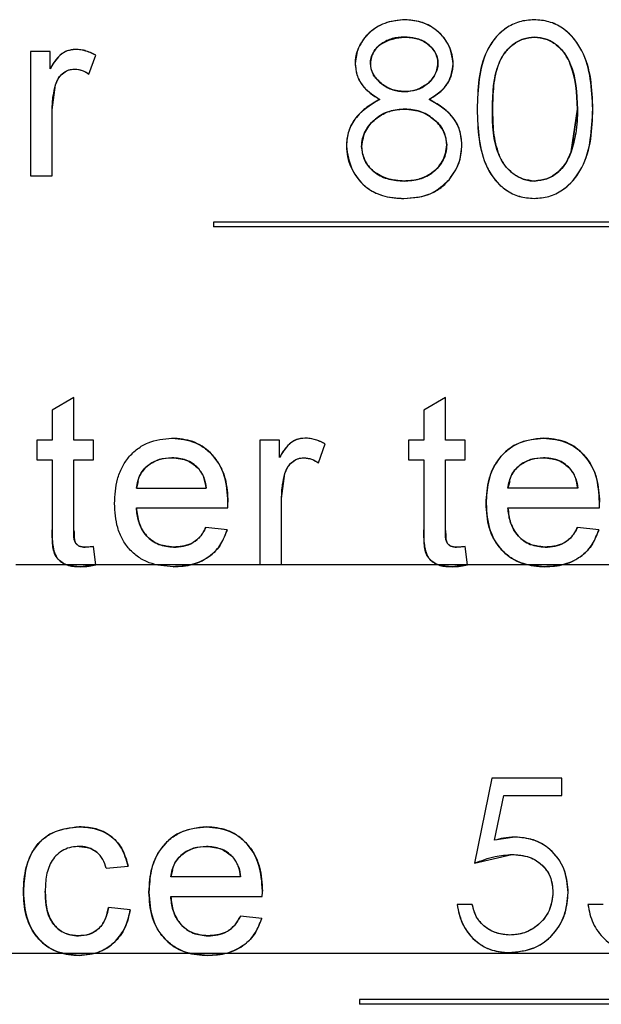
# Model space of a CAD drawing. Extents: x 408 to 983, y 24 to 462.
# Drawn here: x 583 to 583, y 120 to 121 of the extents above; entities that cross this region are included whole.
import ezdxf

# ---------------------------------------------------------------- set-up
doc = ezdxf.new("R2010")
doc.units = 0
doc.header["$LTSCALE"] = 0.4
doc.header["$MEASUREMENT"] = 0
doc.layers.get('0').update_dxf_attribs({"linetype": 'CONTINUOUS'})

msp = doc.modelspace()

# ---------------------------------------------------------------- linework, layer by layer
at = {"color": 7, "linetype": 'Continuous'}
for p, q in [((583.09582, 120.89774), (583.1044, 120.90181)), ((582.82716, 120.89132), (582.81126, 120.89132)), ((582.81126, 120.89132), (582.81126, 120.79063)), ((582.82716, 120.87728), (582.82716, 120.89132)), ((582.85874, 120.87305), (582.86426, 120.88837)), ((582.82893, 120.84412), (582.83166, 120.8643)), ((583.25452, 120.84475), (583.24931, 120.81011)), ((583.24931, 120.81011), (583.25452, 120.84475)), ((582.82893, 120.79063), (582.82893, 120.84412)), ((582.81126, 120.79063), (582.82893, 120.79063)), ((582.95965, 120.75323), (582.95965, 120.74929)), ((583.74706, 120.75323), (582.95965, 120.75323)), ((583.74706, 120.74929), (582.95965, 120.74929)), ((582.84659, 120.61092), (582.82893, 120.60088)), ((582.84659, 120.57636), (582.84659, 120.61092)), ((583.14762, 120.61092), (583.12996, 120.60088)), ((583.14762, 120.57636), (583.14762, 120.61092)), ((582.82893, 120.60088), (582.82893, 120.57636)), ((583.12996, 120.60088), (583.12996, 120.57636)), ((582.82893, 120.57636), (582.81656, 120.57636)), ((582.81656, 120.57636), (582.81656, 120.56046)), ((582.86249, 120.57636), (582.84659, 120.57636)), ((582.86249, 120.56046), (582.86249, 120.57636)), ((583.01301, 120.57636), (582.99711, 120.57636)), ((582.99711, 120.57636), (582.99711, 120.47567)), ((583.01301, 120.56231), (583.01301, 120.57636)), ((583.11759, 120.57636), (583.11759, 120.56046)), ((583.12996, 120.57636), (583.11759, 120.57636)), ((583.16352, 120.57636), (583.14762, 120.57636)), ((583.16352, 120.56046), (583.16352, 120.57636)), ((583.04458, 120.55809), (583.05011, 120.57341)), ((582.81656, 120.56046), (582.82893, 120.56046)), ((582.82893, 120.56046), (582.82893, 120.50396)), ((582.84659, 120.50333), (582.84659, 120.56046)), ((582.84659, 120.56046), (582.86249, 120.56046)), ((583.11759, 120.56046), (583.12996, 120.56046)), ((583.12996, 120.56046), (583.12996, 120.50396)), ((583.14762, 120.56046), (583.16352, 120.56046)), ((583.14762, 120.50333), (583.14762, 120.56046)), ((582.89855, 120.54298), (582.89712, 120.5375)), ((583.01477, 120.52916), (583.01751, 120.54934)), ((583.19958, 120.54298), (583.19815, 120.5375)), ((582.89712, 120.5375), (582.95365, 120.5375)), ((583.25468, 120.5375), (583.19815, 120.5375)), ((583.01477, 120.47567), (583.01477, 120.52916)), ((582.89712, 120.5216), (582.97123, 120.5216)), ((583.19815, 120.5216), (583.27226, 120.5216)), ((582.97076, 120.50393), (582.95345, 120.5057)), ((583.27179, 120.50393), (583.25449, 120.5057)), ((582.86426, 120.47542), (582.86249, 120.49024)), ((583.16529, 120.47542), (583.16352, 120.49024)), ((582.7996, 120.47567), (582.99711, 120.47567)), ((582.86426, 120.47542), (582.85181, 120.4739)), ((582.99711, 120.47567), (583.01477, 120.47567)), ((583.01477, 120.47567), (583.29836, 120.47567)), ((583.16529, 120.47542), (583.15284, 120.4739)), ((583.18516, 120.30261), (583.17103, 120.23371)), ((583.24169, 120.30261), (583.18516, 120.30261)), ((583.24169, 120.28848), (583.24169, 120.30261)), ((583.18739, 120.25224), (583.19482, 120.28848)), ((583.19482, 120.28848), (583.24169, 120.28848)), ((583.20363, 120.25491), (583.18739, 120.25224)), ((583.17103, 120.23371), (583.20139, 120.24078)), ((582.87274, 120.22961), (582.89041, 120.23137)), ((582.92646, 120.22802), (582.92503, 120.22254)), ((582.98156, 120.22254), (582.92503, 120.22254)), ((582.92503, 120.20664), (582.99914, 120.20664)), ((583.16926, 120.20015), (583.15689, 120.20015)), ((583.27525, 120.20015), (583.26289, 120.20015)), ((582.89217, 120.19604), (582.8745, 120.19781)), ((582.99867, 120.18897), (582.98137, 120.19074)), ((582.02229, 120.16071), (583.47147, 120.16071)), ((584.06202, 120.1233), (583.07777, 120.1233)), ((583.07777, 120.1233), (583.07777, 120.11937)), ((584.06202, 120.11937), (583.07777, 120.11937))]:
    msp.add_line(p, q, dxfattribs=at)
for points, knots in [([(583.11471, 120.91718), (583.10915, 120.91662), (583.09804, 120.9155), (583.08476, 120.9067), (583.07617, 120.89487), (583.07494, 120.88617), (583.07433, 120.88182)], [0, 0, 0, 0, 0.2801636, 0.5599934, 0.7802508, 1, 1, 1, 1]), ([(583.11471, 120.91718), (583.10976, 120.91674), (583.09985, 120.91585), (583.08877, 120.90955), (583.08178, 120.90251), (583.07775, 120.89622), (583.07542, 120.89042), (583.07449, 120.88554), (583.07438, 120.88306), (583.07433, 120.88182)], [0, 0, 0, 0, 0.24965, 0.499071, 0.623578, 0.749485, 0.874688, 0.937318, 1, 1, 1, 1]), ([(583.15383, 120.88144), (583.15296, 120.88691), (583.15124, 120.89787), (583.14037, 120.90953), (583.12767, 120.91608), (583.11903, 120.91681), (583.11471, 120.91718)], [0, 0, 0, 0, 0.279024, 0.558719, 0.779333, 1, 1, 1, 1]), ([(583.15383, 120.88144), (583.15366, 120.88387), (583.15334, 120.88877), (583.14991, 120.89803), (583.14237, 120.90797), (583.1294, 120.91574), (583.11961, 120.9167), (583.11471, 120.91718)], [0, 0, 0, 0, 0.124508, 0.250654, 0.500342, 0.750101, 1, 1, 1, 1]), ([(583.21933, 120.91718), (583.2153, 120.91686), (583.20725, 120.9162), (583.19639, 120.91073), (583.18737, 120.90257), (583.17879, 120.88879), (583.1738, 120.8688), (583.17344, 120.85274), (583.17326, 120.8447)], [0, 0, 0, 0, 0.124886, 0.249784, 0.370233, 0.499858, 0.749484, 1, 1, 1, 1]), ([(583.21933, 120.91718), (583.2153, 120.91685), (583.20725, 120.9162), (583.19625, 120.91066), (583.1873, 120.90244), (583.17446, 120.88174), (583.17379, 120.86115), (583.17326, 120.8447)], [0, 0, 0, 0, 0.125258, 0.250528, 0.375813, 0.501291, 1, 1, 1, 1]), ([(583.26689, 120.8447), (583.26667, 120.85281), (583.26624, 120.869), (583.26045, 120.88889), (583.25163, 120.90262), (583.24252, 120.9108), (583.2315, 120.91622), (583.22339, 120.91686), (583.21933, 120.91718)], [0, 0, 0, 0, 0.250473, 0.500097, 0.628739, 0.750201, 0.875097, 1, 1, 1, 1]), ([(583.26689, 120.8447), (583.2661, 120.86123), (583.26491, 120.88603), (583.24628, 120.90902), (583.2315, 120.91621), (583.22339, 120.91686), (583.21933, 120.91718)], [0, 0, 0, 0, 0.499417, 0.748821, 0.874407, 1, 1, 1, 1]), ([(583.0867, 120.88163), (583.08738, 120.8852), (583.08874, 120.89236), (583.09914, 120.90121), (583.10839, 120.90235), (583.11402, 120.90305)], [0, 0, 0, 0, 0.279011, 0.560239, 1, 1, 1, 1]), ([(583.11402, 120.90305), (583.1108, 120.90286), (583.10436, 120.90248), (583.09687, 120.89883), (583.09191, 120.89464), (583.08898, 120.89078), (583.08706, 120.8864), (583.08682, 120.88325), (583.0867, 120.88163)], [0, 0, 0, 0, 0.249986, 0.499461, 0.632711, 0.754791, 0.874278, 1, 1, 1, 1]), ([(583.11402, 120.90305), (583.11765, 120.90287), (583.12487, 120.90252), (583.13392, 120.89763), (583.14012, 120.89037), (583.14101, 120.88472), (583.14146, 120.88191)], [0, 0, 0, 0, 0.2810196, 0.560349, 0.7807303, 1, 1, 1, 1]), ([(583.11402, 120.90305), (583.11724, 120.9029), (583.12366, 120.90259), (583.13128, 120.89935), (583.13602, 120.89498), (583.13897, 120.89116), (583.14106, 120.88673), (583.14133, 120.88351), (583.14146, 120.88191)], [0, 0, 0, 0, 0.25026, 0.499496, 0.624748, 0.749956, 0.875002, 1, 1, 1, 1]), ([(583.14146, 120.88191), (583.14133, 120.88352), (583.14106, 120.88674), (583.13827, 120.8926), (583.13275, 120.89868), (583.12367, 120.90259), (583.11724, 120.9029), (583.11402, 120.90305)], [0, 0, 0, 0, 0.125136, 0.25032, 0.499951, 0.749463, 1, 1, 1, 1]), ([(583.18563, 120.84475), (583.18583, 120.85761), (583.18608, 120.8737), (583.1952, 120.89048), (583.20189, 120.89726), (583.21027, 120.9021), (583.21659, 120.90274), (583.21974, 120.90305)], [0, 0, 0, 0, 0.499139, 0.624466, 0.749585, 0.874857, 1, 1, 1, 1]), ([(583.21974, 120.90305), (583.21659, 120.90274), (583.21026, 120.90211), (583.20203, 120.89733), (583.19528, 120.89063), (583.18914, 120.87946), (583.186, 120.86363), (583.18575, 120.85105), (583.18563, 120.84475)], [0, 0, 0, 0, 0.12487, 0.24987, 0.368449, 0.499839, 0.749513, 1, 1, 1, 1]), ([(583.20217, 120.89694), (583.20482, 120.89871), (583.20835, 120.90107), (583.21244, 120.902), (583.21345, 120.90223)], [0, 0, 0, 0, 0.752747, 1, 1, 1, 1]), ([(583.21974, 120.90305), (583.22286, 120.90273), (583.22918, 120.90209), (583.23748, 120.89723), (583.24417, 120.89039), (583.25313, 120.87357), (583.25391, 120.85753), (583.25452, 120.84475)], [0, 0, 0, 0, 0.12343, 0.250761, 0.373217, 0.500976, 1, 1, 1, 1]), ([(583.21974, 120.90305), (583.2229, 120.90272), (583.22921, 120.90205), (583.24035, 120.89565), (583.25325, 120.87671), (583.25401, 120.85755), (583.25452, 120.84475)], [0, 0, 0, 0, 0.1254238, 0.2509849, 0.4999215, 1, 1, 1, 1]), ([(583.25452, 120.84475), (583.25391, 120.85753), (583.25314, 120.87356), (583.24417, 120.89037), (583.23752, 120.89721), (583.22919, 120.90208), (583.22287, 120.90273), (583.21974, 120.90305)], [0, 0, 0, 0, 0.499022, 0.625858, 0.749243, 0.875919, 1, 1, 1, 1]), ([(582.84772, 120.89309), (582.84516, 120.8928), (582.84002, 120.89223), (582.83255, 120.8864), (582.82921, 120.88074), (582.82716, 120.87728)], [0, 0, 0, 0, 0.279477, 0.558837, 1, 1, 1, 1]), ([(582.84772, 120.89309), (582.84544, 120.89286), (582.84086, 120.8924), (582.83299, 120.88721), (582.82949, 120.88125), (582.82716, 120.87728)], [0, 0, 0, 0, 0.249788, 0.49954, 1, 1, 1, 1]), ([(582.86426, 120.88837), (582.86133, 120.88983), (582.8561, 120.89244), (582.85028, 120.89289), (582.84772, 120.89309)], [0, 0, 0, 0, 0.560018, 1, 1, 1, 1]), ([(582.86426, 120.88837), (582.86166, 120.88965), (582.85775, 120.89158), (582.85207, 120.89288), (582.84917, 120.89302), (582.84772, 120.89309)], [0, 0, 0, 0, 0.499575, 0.749834, 1, 1, 1, 1]), ([(583.0867, 120.88163), (583.0868, 120.88322), (583.08702, 120.88645), (583.08847, 120.88934), (583.08921, 120.89082)], [0, 0, 0, 0, 0.491136, 1, 1, 1, 1]), ([(582.83166, 120.8643), (582.83227, 120.86599), (582.83349, 120.86939), (582.83701, 120.87357), (582.84163, 120.87662), (582.84523, 120.877), (582.84703, 120.87719)], [0, 0, 0, 0, 0.249416, 0.500736, 0.750175, 1, 1, 1, 1]), ([(582.83166, 120.8643), (582.83236, 120.8662), (582.83375, 120.87), (582.83769, 120.87415), (582.84228, 120.87676), (582.84545, 120.87705), (582.84703, 120.87719)], [0, 0, 0, 0, 0.280167, 0.559958, 0.780007, 1, 1, 1, 1]), ([(582.84703, 120.87719), (582.8494, 120.87691), (582.85363, 120.87641), (582.85717, 120.87408), (582.85874, 120.87305)], [0, 0, 0, 0, 0.559143, 1, 1, 1, 1]), ([(582.84703, 120.87719), (582.84914, 120.87697), (582.85229, 120.87662), (582.85611, 120.87479), (582.85786, 120.87363), (582.85874, 120.87305)], [0, 0, 0, 0, 0.4989852, 0.749406, 1, 1, 1, 1]), ([(583.07433, 120.88182), (583.07471, 120.87834), (583.07547, 120.87137), (583.0821, 120.86035), (583.08977, 120.85555), (583.09445, 120.85262)], [0, 0, 0, 0, 0.2801075, 0.5603883, 1, 1, 1, 1]), ([(583.07433, 120.88182), (583.07463, 120.87871), (583.07523, 120.87247), (583.07976, 120.86406), (583.08526, 120.85847), (583.09034, 120.85485), (583.09308, 120.85336), (583.09445, 120.85262)], [0, 0, 0, 0, 0.249656, 0.499421, 0.749429, 0.874659, 1, 1, 1, 1]), ([(583.11452, 120.85888), (583.11081, 120.85924), (583.10339, 120.85995), (583.09464, 120.86571), (583.08808, 120.87293), (583.08716, 120.87873), (583.0867, 120.88163)], [0, 0, 0, 0, 0.2802756, 0.5605078, 0.7808337, 1, 1, 1, 1]), ([(583.0867, 120.88163), (583.08683, 120.87998), (583.0871, 120.87668), (583.09002, 120.87066), (583.09581, 120.86467), (583.10461, 120.85972), (583.11122, 120.85916), (583.11452, 120.85888)], [0, 0, 0, 0, 0.125207, 0.250383, 0.50009, 0.75001, 1, 1, 1, 1]), ([(583.14146, 120.88191), (583.14077, 120.87828), (583.13937, 120.87103), (583.13173, 120.86363), (583.12314, 120.85961), (583.11739, 120.85913), (583.11452, 120.85888)], [0, 0, 0, 0, 0.278683, 0.558351, 0.779153, 1, 1, 1, 1]), ([(583.11452, 120.85888), (583.11777, 120.85919), (583.12429, 120.85981), (583.13165, 120.86381), (583.13636, 120.86837), (583.13904, 120.87248), (583.14108, 120.877), (583.14133, 120.88027), (583.14146, 120.88191)], [0, 0, 0, 0, 0.249173, 0.499216, 0.624352, 0.74967, 0.87485, 1, 1, 1, 1]), ([(583.13426, 120.85262), (583.14029, 120.85651), (583.15106, 120.86345), (583.15298, 120.87595), (583.15383, 120.88144)], [0, 0, 0, 0, 0.560326, 1, 1, 1, 1]), ([(583.13426, 120.85262), (583.1369, 120.85418), (583.14218, 120.8573), (583.14873, 120.86392), (583.15228, 120.87084), (583.15365, 120.87684), (583.15377, 120.8799), (583.15383, 120.88144)], [0, 0, 0, 0, 0.2501566, 0.5000673, 0.7496004, 0.874787, 1, 1, 1, 1]), ([(583.14146, 120.88191), (583.14135, 120.88026), (583.14112, 120.87707), (583.13972, 120.87419), (583.13903, 120.87279)], [0, 0, 0, 0, 0.513424, 1, 1, 1, 1]), ([(583.11452, 120.85888), (583.11123, 120.85917), (583.10465, 120.85975), (583.09565, 120.86456), (583.09151, 120.8697), (583.08943, 120.87226)], [0, 0, 0, 0, 0.33349, 0.666888, 1, 1, 1, 1]), ([(582.82893, 120.84412), (582.82905, 120.84795), (582.82926, 120.85477), (582.83093, 120.86139), (582.83166, 120.8643)], [0, 0, 0, 0, 0.559909, 1, 1, 1, 1]), ([(583.13273, 120.86506), (583.12995, 120.86328), (583.1244, 120.85971), (583.11782, 120.85916), (583.11452, 120.85888)], [0, 0, 0, 0, 0.499482, 1, 1, 1, 1]), ([(583.09445, 120.85262), (583.09085, 120.85063), (583.08367, 120.84664), (583.07455, 120.8382), (583.06833, 120.8272), (583.06762, 120.81897), (583.06726, 120.81486)], [0, 0, 0, 0, 0.250498, 0.500577, 0.750265, 1, 1, 1, 1]), ([(583.09445, 120.85262), (583.08645, 120.84773), (583.07527, 120.8409), (583.06809, 120.82569), (583.06754, 120.81847), (583.06726, 120.81486)], [0, 0, 0, 0, 0.558085, 0.779013, 1, 1, 1, 1]), ([(583.07963, 120.81444), (583.08043, 120.81925), (583.08203, 120.82889), (583.09221, 120.83853), (583.10343, 120.84402), (583.11102, 120.84451), (583.11482, 120.84475)], [0, 0, 0, 0, 0.278476, 0.558483, 0.779091, 1, 1, 1, 1]), ([(583.11482, 120.84475), (583.11051, 120.84443), (583.10189, 120.8438), (583.09043, 120.83721), (583.08328, 120.82896), (583.08005, 120.8209), (583.07977, 120.8166), (583.07963, 120.81444)], [0, 0, 0, 0, 0.250139, 0.499879, 0.749392, 0.874649, 1, 1, 1, 1]), ([(583.11482, 120.84475), (583.11944, 120.84432), (583.12868, 120.84346), (583.13944, 120.83598), (583.14713, 120.82661), (583.14806, 120.81936), (583.14853, 120.81574)], [0, 0, 0, 0, 0.2801625, 0.5601114, 0.7803486, 1, 1, 1, 1]), ([(583.11482, 120.84475), (583.11896, 120.84442), (583.12722, 120.84377), (583.13779, 120.83723), (583.14404, 120.83125), (583.14557, 120.82739), (583.1456, 120.82732)], [0, 0, 0, 0, 0.331527, 0.66271, 0.993842, 1, 1, 1, 1]), ([(583.14853, 120.81574), (583.14839, 120.81779), (583.14811, 120.8219), (583.14492, 120.82956), (583.138, 120.83731), (583.12716, 120.84374), (583.11894, 120.84442), (583.11482, 120.84475)], [0, 0, 0, 0, 0.125307, 0.25053, 0.500241, 0.749991, 1, 1, 1, 1]), ([(583.1609, 120.81599), (583.16046, 120.82048), (583.15958, 120.82945), (583.15039, 120.84324), (583.14038, 120.84906), (583.13426, 120.85262)], [0, 0, 0, 0, 0.279938, 0.559869, 1, 1, 1, 1]), ([(583.1609, 120.81599), (583.16055, 120.82), (583.15986, 120.82801), (583.15369, 120.83866), (583.14476, 120.8468), (583.13776, 120.85068), (583.13426, 120.85262)], [0, 0, 0, 0, 0.2497177, 0.4993687, 0.7494644, 1, 1, 1, 1]), ([(583.21974, 120.78646), (583.21659, 120.78679), (583.21029, 120.78747), (583.19911, 120.79377), (583.18588, 120.81259), (583.18573, 120.83187), (583.18563, 120.84475)], [0, 0, 0, 0, 0.125395, 0.250913, 0.499699, 1, 1, 1, 1]), ([(583.1909, 120.80762), (583.18916, 120.81366), (583.18567, 120.82579), (583.18564, 120.83841), (583.18563, 120.84475)], [0, 0, 0, 0, 0.497966, 1, 1, 1, 1]), ([(583.18563, 120.84475), (583.18574, 120.83845), (583.18598, 120.82588), (583.1891, 120.81016), (583.19521, 120.79902), (583.20191, 120.7922), (583.2089, 120.78841), (583.21501, 120.7867), (583.21817, 120.78654), (583.21974, 120.78646)], [0, 0, 0, 0, 0.250423, 0.500031, 0.626154, 0.749831, 0.874741, 0.937397, 1, 1, 1, 1]), ([(583.25452, 120.84475), (583.25436, 120.83815), (583.25408, 120.82637), (583.25077, 120.81508), (583.24931, 120.81011)], [0, 0, 0, 0, 0.560074, 1, 1, 1, 1]), ([(583.07963, 120.81444), (583.07977, 120.81659), (583.08005, 120.82089), (583.08327, 120.829), (583.09051, 120.83692), (583.098, 120.84227), (583.10233, 120.84288), (583.10243, 120.8429)], [0, 0, 0, 0, 0.165838, 0.331549, 0.661651, 0.992053, 1, 1, 1, 1]), ([(583.17326, 120.8447), (583.17377, 120.82828), (583.17453, 120.80367), (583.19263, 120.78052), (583.20727, 120.77331), (583.21531, 120.77265), (583.21933, 120.77232)], [0, 0, 0, 0, 0.499737, 0.748902, 0.874445, 1, 1, 1, 1]), ([(583.17326, 120.8447), (583.17346, 120.83664), (583.17385, 120.82056), (583.17889, 120.80068), (583.18742, 120.78696), (583.19632, 120.77877), (583.20725, 120.7733), (583.2153, 120.77265), (583.21933, 120.77232)], [0, 0, 0, 0, 0.251314, 0.5014, 0.627671, 0.749772, 0.874933, 1, 1, 1, 1]), ([(583.21933, 120.77232), (583.22338, 120.77265), (583.23149, 120.77329), (583.24243, 120.77871), (583.25159, 120.78682), (583.26046, 120.80049), (583.26626, 120.82042), (583.26668, 120.8366), (583.26689, 120.8447)], [0, 0, 0, 0, 0.124936, 0.249856, 0.369789, 0.499912, 0.749531, 1, 1, 1, 1]), ([(583.21933, 120.77232), (583.22338, 120.77265), (583.23149, 120.7733), (583.24623, 120.78052), (583.26497, 120.80336), (583.26612, 120.82816), (583.26689, 120.8447)], [0, 0, 0, 0, 0.12563, 0.251244, 0.500603, 1, 1, 1, 1]), ([(583.06726, 120.81486), (583.06826, 120.8083), (583.07025, 120.79518), (583.08261, 120.78044), (583.0983, 120.77316), (583.10869, 120.7726), (583.11389, 120.77232)], [0, 0, 0, 0, 0.279178, 0.558901, 0.77905, 1, 1, 1, 1]), ([(583.06726, 120.81486), (583.06744, 120.81192), (583.06779, 120.80606), (583.07175, 120.7949), (583.07859, 120.78501), (583.08808, 120.77789), (583.09903, 120.77323), (583.10797, 120.77268), (583.11389, 120.77232)], [0, 0, 0, 0, 0.12477, 0.248701, 0.499743, 0.622277, 0.750095, 1, 1, 1, 1]), ([(583.11402, 120.78646), (583.10939, 120.78677), (583.10013, 120.78739), (583.08852, 120.7938), (583.08107, 120.80355), (583.08011, 120.81081), (583.07963, 120.81444)], [0, 0, 0, 0, 0.280706, 0.560279, 0.780226, 1, 1, 1, 1]), ([(583.07963, 120.81444), (583.07977, 120.81239), (583.08006, 120.80827), (583.08242, 120.80248), (583.08589, 120.79731), (583.09198, 120.79167), (583.10165, 120.78722), (583.10989, 120.78671), (583.11402, 120.78646)], [0, 0, 0, 0, 0.124371, 0.249627, 0.374061, 0.500637, 0.749961, 1, 1, 1, 1]), ([(583.14853, 120.81574), (583.14778, 120.81104), (583.14627, 120.8016), (583.13641, 120.79194), (583.12517, 120.78706), (583.11774, 120.78666), (583.11402, 120.78646)], [0, 0, 0, 0, 0.278643, 0.55842, 0.778957, 1, 1, 1, 1]), ([(583.11402, 120.78646), (583.11825, 120.78672), (583.12465, 120.78712), (583.13253, 120.79027), (583.13784, 120.79375), (583.14225, 120.79822), (583.14583, 120.80345), (583.14814, 120.80942), (583.1484, 120.81364), (583.14853, 120.81574)], [0, 0, 0, 0, 0.2496619, 0.3786236, 0.4998356, 0.6249402, 0.7499851, 0.8750147, 1, 1, 1, 1]), ([(583.14853, 120.81574), (583.1484, 120.81364), (583.14814, 120.80942), (583.14583, 120.80345), (583.14224, 120.79823), (583.13785, 120.79372), (583.13251, 120.7904), (583.1286, 120.78838), (583.12638, 120.7881), (583.12632, 120.78809)], [0, 0, 0, 0, 0.1657824, 0.3316235, 0.4974849, 0.6634255, 0.8236029, 0.9952673, 1, 1, 1, 1]), ([(583.15046, 120.78745), (583.15382, 120.79229), (583.15983, 120.80094), (583.16057, 120.81139), (583.1609, 120.81599)], [0, 0, 0, 0, 0.559289, 1, 1, 1, 1]), ([(583.15046, 120.78745), (583.15351, 120.79173), (583.1596, 120.80028), (583.16046, 120.81076), (583.1609, 120.81599)], [0, 0, 0, 0, 0.4999986, 1, 1, 1, 1]), ([(583.24931, 120.81011), (583.24802, 120.80696), (583.24547, 120.80068), (583.23869, 120.79299), (583.22987, 120.78757), (583.22313, 120.78683), (583.21974, 120.78646)], [0, 0, 0, 0, 0.251544, 0.501124, 0.74968, 1, 1, 1, 1]), ([(583.21974, 120.78646), (583.22313, 120.78683), (583.22987, 120.78756), (583.23867, 120.79298), (583.24546, 120.80066), (583.24802, 120.80695), (583.24931, 120.81011)], [0, 0, 0, 0, 0.250365, 0.49848, 0.747758, 1, 1, 1, 1]), ([(583.24931, 120.81011), (583.24785, 120.8066), (583.24495, 120.79959), (583.23739, 120.79195), (583.22866, 120.78731), (583.22272, 120.78674), (583.21974, 120.78646)], [0, 0, 0, 0, 0.280265, 0.559748, 0.77996, 1, 1, 1, 1]), ([(583.11402, 120.78646), (583.10985, 120.78665), (583.10151, 120.78704), (583.09425, 120.79117), (583.09063, 120.79323)], [0, 0, 0, 0, 0.500716, 1, 1, 1, 1]), ([(583.11389, 120.77232), (583.12075, 120.77284), (583.13105, 120.77363), (583.14171, 120.77935), (583.14701, 120.78366), (583.14931, 120.78619), (583.15046, 120.78745)], [0, 0, 0, 0, 0.498941, 0.749207, 0.874634, 1, 1, 1, 1]), ([(583.11389, 120.77232), (583.12172, 120.77289), (583.13571, 120.77391), (583.14595, 120.78331), (583.15046, 120.78745)], [0, 0, 0, 0, 0.560179, 1, 1, 1, 1]), ([(582.87945, 120.52516), (582.87982, 120.53182), (582.88038, 120.54188), (582.88512, 120.55438), (582.89062, 120.56278), (582.8978, 120.56964), (582.90931, 120.57656), (582.91931, 120.5775), (582.92599, 120.57813)], [0, 0, 0, 0, 0.250106, 0.37824, 0.500563, 0.626704, 0.750924, 1, 1, 1, 1]), ([(582.97131, 120.52613), (582.97088, 120.53343), (582.97003, 120.54799), (582.95924, 120.56601), (582.94319, 120.57667), (582.93173, 120.57764), (582.92599, 120.57813)], [0, 0, 0, 0, 0.280726, 0.559753, 0.77967, 1, 1, 1, 1]), ([(582.92599, 120.57813), (582.93252, 120.57751), (582.94231, 120.57658), (582.9535, 120.56969), (582.96047, 120.56297), (582.96581, 120.55473), (582.9704, 120.54249), (582.97095, 120.53263), (582.97131, 120.52613)], [0, 0, 0, 0, 0.249079, 0.37332, 0.499466, 0.621081, 0.749901, 1, 1, 1, 1]), ([(583.03357, 120.57813), (583.03128, 120.5779), (583.02671, 120.57744), (583.01884, 120.57225), (583.01534, 120.56629), (583.01301, 120.56231)], [0, 0, 0, 0, 0.249782, 0.499483, 1, 1, 1, 1]), ([(583.03357, 120.57813), (583.031, 120.57784), (583.02587, 120.57727), (583.0184, 120.57144), (583.01505, 120.56578), (583.01301, 120.56231)], [0, 0, 0, 0, 0.279471, 0.558776, 1, 1, 1, 1]), ([(583.05011, 120.57341), (583.04718, 120.57487), (583.04194, 120.57748), (583.03613, 120.57793), (583.03357, 120.57813)], [0, 0, 0, 0, 0.560018, 1, 1, 1, 1]), ([(583.05011, 120.57341), (583.0475, 120.57469), (583.04359, 120.57662), (583.03791, 120.57792), (583.03502, 120.57806), (583.03357, 120.57813)], [0, 0, 0, 0, 0.499575, 0.749834, 1, 1, 1, 1]), ([(583.22702, 120.57813), (583.21954, 120.57729), (583.2046, 120.57561), (583.1886, 120.56063), (583.18136, 120.5427), (583.18077, 120.53101), (583.18048, 120.52516)], [0, 0, 0, 0, 0.279434, 0.558411, 0.778905, 1, 1, 1, 1]), ([(583.18048, 120.52516), (583.18085, 120.53182), (583.18141, 120.54188), (583.18615, 120.55438), (583.19165, 120.56279), (583.19883, 120.56964), (583.21034, 120.57656), (583.22034, 120.5775), (583.22702, 120.57813)], [0, 0, 0, 0, 0.250107, 0.378241, 0.500565, 0.626728, 0.750923, 1, 1, 1, 1]), ([(583.22702, 120.57813), (583.23355, 120.57751), (583.24334, 120.57658), (583.25453, 120.56969), (583.2615, 120.56297), (583.26684, 120.55473), (583.27143, 120.54249), (583.27198, 120.53263), (583.27234, 120.52613)], [0, 0, 0, 0, 0.249079, 0.37332, 0.499466, 0.621081, 0.749901, 1, 1, 1, 1]), ([(583.27234, 120.52613), (583.27191, 120.53343), (583.27106, 120.54799), (583.26027, 120.56601), (583.24422, 120.57667), (583.23276, 120.57764), (583.22702, 120.57813)], [0, 0, 0, 0, 0.280726, 0.559753, 0.77967, 1, 1, 1, 1]), ([(582.92591, 120.56223), (582.92239, 120.56197), (582.91537, 120.56146), (582.90744, 120.55708), (582.90247, 120.55214), (582.89855, 120.54622), (582.89769, 120.54099), (582.89712, 120.5375)], [0, 0, 0, 0, 0.250059, 0.499677, 0.626369, 0.750337, 1, 1, 1, 1]), ([(582.89712, 120.5375), (582.89783, 120.54141), (582.89926, 120.54924), (582.90737, 120.55731), (582.91662, 120.56164), (582.92281, 120.56204), (582.92591, 120.56223)], [0, 0, 0, 0, 0.279575, 0.55886, 0.779251, 1, 1, 1, 1]), ([(582.92591, 120.56223), (582.93039, 120.56186), (582.93839, 120.56119), (582.94448, 120.55605), (582.94716, 120.55378)], [0, 0, 0, 0, 0.559633, 1, 1, 1, 1]), ([(582.94716, 120.55378), (582.94571, 120.55511), (582.94282, 120.55776), (582.93575, 120.56141), (582.92984, 120.5619), (582.92591, 120.56223)], [0, 0, 0, 0, 0.250463, 0.500876, 1, 1, 1, 1]), ([(582.94716, 120.55378), (582.94571, 120.5551), (582.94281, 120.55773), (582.93746, 120.56068), (582.93342, 120.56109), (582.93136, 120.5613)], [0, 0, 0, 0, 0.327766, 0.655468, 1, 1, 1, 1]), ([(583.01751, 120.54934), (583.01821, 120.55124), (583.0196, 120.55504), (583.02354, 120.55919), (583.02812, 120.5618), (583.0313, 120.56209), (583.03288, 120.56223)], [0, 0, 0, 0, 0.280148, 0.559901, 0.779979, 1, 1, 1, 1]), ([(583.01751, 120.54934), (583.01811, 120.55104), (583.01933, 120.55443), (583.02286, 120.55861), (583.02748, 120.56166), (583.03108, 120.56204), (583.03288, 120.56223)], [0, 0, 0, 0, 0.249437, 0.500694, 0.750154, 1, 1, 1, 1]), ([(583.03288, 120.56223), (583.03525, 120.56195), (583.03948, 120.56144), (583.04302, 120.55912), (583.04458, 120.55809)], [0, 0, 0, 0, 0.559143, 1, 1, 1, 1]), ([(583.03288, 120.56223), (583.03498, 120.56201), (583.03814, 120.56167), (583.04196, 120.55983), (583.04371, 120.55867), (583.04458, 120.55809)], [0, 0, 0, 0, 0.498929, 0.749417, 1, 1, 1, 1]), ([(583.19815, 120.5375), (583.19886, 120.54141), (583.20029, 120.54924), (583.2084, 120.55731), (583.21765, 120.56164), (583.22384, 120.56204), (583.22694, 120.56223)], [0, 0, 0, 0, 0.279564, 0.558853, 0.779247, 1, 1, 1, 1]), ([(583.22694, 120.56223), (583.22342, 120.56197), (583.2164, 120.56146), (583.20847, 120.55708), (583.2035, 120.55214), (583.19958, 120.54622), (583.19872, 120.54099), (583.19815, 120.5375)], [0, 0, 0, 0, 0.250063, 0.499684, 0.626378, 0.750348, 1, 1, 1, 1]), ([(583.22694, 120.56223), (583.23142, 120.56186), (583.23942, 120.56119), (583.24551, 120.55605), (583.24819, 120.55378)], [0, 0, 0, 0, 0.559677, 1, 1, 1, 1]), ([(583.24819, 120.55378), (583.24675, 120.55511), (583.24385, 120.55776), (583.23678, 120.56141), (583.23087, 120.5619), (583.22694, 120.56223)], [0, 0, 0, 0, 0.25044, 0.50092, 1, 1, 1, 1]), ([(583.24819, 120.55378), (583.24674, 120.5551), (583.24385, 120.55773), (583.23848, 120.56067), (583.23445, 120.56109), (583.23239, 120.5613)], [0, 0, 0, 0, 0.327728, 0.655508, 1, 1, 1, 1]), ([(582.95365, 120.5375), (582.9532, 120.54045), (582.95254, 120.54487), (582.95004, 120.55034), (582.94813, 120.55263), (582.94716, 120.55378)], [0, 0, 0, 0, 0.499955, 0.747221, 1, 1, 1, 1]), ([(582.94716, 120.55378), (582.9491, 120.55103), (582.95256, 120.54609), (582.95332, 120.54013), (582.95365, 120.5375)], [0, 0, 0, 0, 0.558129, 1, 1, 1, 1]), ([(583.24819, 120.55378), (583.25013, 120.55103), (583.25359, 120.54609), (583.25434, 120.54013), (583.25468, 120.5375)], [0, 0, 0, 0, 0.5581, 1, 1, 1, 1]), ([(583.25468, 120.5375), (583.25423, 120.54045), (583.25357, 120.54487), (583.25107, 120.55034), (583.24916, 120.55263), (583.24819, 120.55378)], [0, 0, 0, 0, 0.499995, 0.747281, 1, 1, 1, 1]), ([(583.01477, 120.52916), (583.01489, 120.53299), (583.01511, 120.53981), (583.01677, 120.54643), (583.01751, 120.54934)], [0, 0, 0, 0, 0.559959, 1, 1, 1, 1]), ([(582.97123, 120.5216), (582.97125, 120.52244), (582.97128, 120.52395), (582.97131, 120.52546), (582.97131, 120.52613)], [0, 0, 0, 0, 0.5598978, 1, 1, 1, 1]), ([(583.27226, 120.5216), (583.27228, 120.52244), (583.27232, 120.52395), (583.27234, 120.52546), (583.27234, 120.52613)], [0, 0, 0, 0, 0.559907, 1, 1, 1, 1]), ([(582.92693, 120.4739), (582.92029, 120.47442), (582.91033, 120.47519), (582.89855, 120.48147), (582.89114, 120.488), (582.88543, 120.49618), (582.88042, 120.50851), (582.87984, 120.51854), (582.87945, 120.52516)], [0, 0, 0, 0, 0.249447, 0.374158, 0.499761, 0.621457, 0.750091, 1, 1, 1, 1]), ([(582.92721, 120.4898), (582.92262, 120.49031), (582.91345, 120.49134), (582.90335, 120.50012), (582.89829, 120.51087), (582.89751, 120.51802), (582.89712, 120.5216)], [0, 0, 0, 0, 0.279513, 0.558567, 0.778965, 1, 1, 1, 1]), ([(582.89712, 120.5216), (582.89758, 120.51753), (582.89829, 120.51137), (582.90164, 120.50387), (582.90524, 120.49887), (582.9098, 120.49485), (582.91695, 120.49076), (582.92311, 120.49018), (582.92721, 120.4898)], [0, 0, 0, 0, 0.250079, 0.378754, 0.500442, 0.625837, 0.750806, 1, 1, 1, 1]), ([(583.18048, 120.52516), (583.18095, 120.51773), (583.18188, 120.50292), (583.19353, 120.48483), (583.21049, 120.47512), (583.22213, 120.47431), (583.22796, 120.4739)], [0, 0, 0, 0, 0.280605, 0.559444, 0.779378, 1, 1, 1, 1]), ([(583.22796, 120.4739), (583.22132, 120.47442), (583.21136, 120.47519), (583.19958, 120.48147), (583.19217, 120.488), (583.18646, 120.49618), (583.18145, 120.50851), (583.18087, 120.51854), (583.18048, 120.52516)], [0, 0, 0, 0, 0.249419, 0.374156, 0.499759, 0.621455, 0.75009, 1, 1, 1, 1]), ([(583.22823, 120.4898), (583.22365, 120.49031), (583.21448, 120.49134), (583.20438, 120.50012), (583.19932, 120.51087), (583.19854, 120.51802), (583.19815, 120.5216)], [0, 0, 0, 0, 0.279516, 0.558572, 0.778971, 1, 1, 1, 1]), ([(583.19815, 120.5216), (583.19861, 120.51753), (583.19932, 120.51137), (583.20267, 120.50387), (583.20627, 120.49887), (583.21083, 120.49485), (583.21798, 120.49076), (583.22414, 120.49018), (583.22823, 120.4898)], [0, 0, 0, 0, 0.250073, 0.378749, 0.500437, 0.625834, 0.750804, 1, 1, 1, 1]), ([(582.82893, 120.50396), (582.8289, 120.49984), (582.82884, 120.49167), (582.83198, 120.47971), (582.84203, 120.47428), (582.84854, 120.47403), (582.85181, 120.4739)], [0, 0, 0, 0, 0.282364, 0.55919, 0.778566, 1, 1, 1, 1]), ([(582.85181, 120.4739), (582.84805, 120.47408), (582.84238, 120.47434), (582.83568, 120.47784), (582.83177, 120.48196), (582.82983, 120.48727), (582.82905, 120.49466), (582.82898, 120.50024), (582.82893, 120.50396)], [0, 0, 0, 0, 0.2496065, 0.3767896, 0.4995418, 0.6241407, 0.7494121, 1, 1, 1, 1]), ([(582.85556, 120.4898), (582.85394, 120.48987), (582.8515, 120.48997), (582.84883, 120.49185), (582.84609, 120.49585), (582.84637, 120.50001), (582.84659, 120.50333)], [0, 0, 0, 0, 0.249688, 0.374811, 0.500402, 1, 1, 1, 1]), ([(582.84659, 120.50333), (582.84664, 120.50132), (582.84672, 120.49817), (582.84719, 120.49412), (582.84885, 120.49185), (582.8515, 120.48997), (582.85394, 120.48987), (582.85556, 120.4898)], [0, 0, 0, 0, 0.318761, 0.500346, 0.625749, 0.750685, 1, 1, 1, 1]), ([(582.92693, 120.4739), (582.93232, 120.4742), (582.94307, 120.47481), (582.95681, 120.48167), (582.96635, 120.49201), (582.96929, 120.49996), (582.97076, 120.50393)], [0, 0, 0, 0, 0.280402, 0.559786, 0.779776, 1, 1, 1, 1]), ([(582.97076, 120.50393), (582.96904, 120.49943), (582.9656, 120.49042), (582.95482, 120.4803), (582.94133, 120.47464), (582.93173, 120.47415), (582.92693, 120.4739)], [0, 0, 0, 0, 0.249931, 0.499569, 0.749452, 1, 1, 1, 1]), ([(582.95345, 120.5057), (582.95198, 120.50301), (582.94905, 120.49765), (582.93996, 120.49091), (582.93204, 120.49022), (582.92721, 120.4898)], [0, 0, 0, 0, 0.280747, 0.560741, 1, 1, 1, 1]), ([(582.92721, 120.4898), (582.92993, 120.48994), (582.93538, 120.49021), (582.94318, 120.4931), (582.94845, 120.49761), (582.95161, 120.50205), (582.95284, 120.50448), (582.95345, 120.5057)], [0, 0, 0, 0, 0.2502664, 0.5000648, 0.7494743, 0.8747595, 1, 1, 1, 1]), ([(583.12996, 120.50396), (583.12993, 120.49984), (583.12987, 120.49167), (583.13301, 120.47971), (583.14306, 120.47428), (583.14957, 120.47403), (583.15284, 120.4739)], [0, 0, 0, 0, 0.282365, 0.559193, 0.778617, 1, 1, 1, 1]), ([(583.15284, 120.4739), (583.14908, 120.47407), (583.14341, 120.47434), (583.13672, 120.47784), (583.13279, 120.48196), (583.13086, 120.48727), (583.13008, 120.49466), (583.13001, 120.50024), (583.12996, 120.50396)], [0, 0, 0, 0, 0.249613, 0.376752, 0.499543, 0.624126, 0.749408, 1, 1, 1, 1]), ([(583.15659, 120.4898), (583.15497, 120.48987), (583.15253, 120.48997), (583.14986, 120.49185), (583.14712, 120.49585), (583.1474, 120.50001), (583.14762, 120.50333)], [0, 0, 0, 0, 0.249688, 0.374811, 0.500402, 1, 1, 1, 1]), ([(583.14762, 120.50333), (583.14767, 120.50132), (583.14775, 120.49817), (583.14821, 120.49412), (583.14988, 120.49185), (583.15253, 120.48997), (583.15497, 120.48987), (583.15659, 120.4898)], [0, 0, 0, 0, 0.318761, 0.500346, 0.625749, 0.750685, 1, 1, 1, 1]), ([(583.22796, 120.4739), (583.23335, 120.4742), (583.2441, 120.47481), (583.25784, 120.48167), (583.26738, 120.49201), (583.27032, 120.49996), (583.27179, 120.50393)], [0, 0, 0, 0, 0.280402, 0.559786, 0.779776, 1, 1, 1, 1]), ([(583.27179, 120.50393), (583.27007, 120.49943), (583.26663, 120.49043), (583.25585, 120.4803), (583.24236, 120.47464), (583.23276, 120.47415), (583.22796, 120.4739)], [0, 0, 0, 0, 0.249929, 0.499535, 0.749454, 1, 1, 1, 1]), ([(583.25449, 120.5057), (583.25302, 120.50301), (583.25008, 120.49765), (583.24099, 120.49091), (583.23307, 120.49022), (583.22823, 120.4898)], [0, 0, 0, 0, 0.280775, 0.560759, 1, 1, 1, 1]), ([(583.22823, 120.4898), (583.23096, 120.48994), (583.23641, 120.49021), (583.24421, 120.4931), (583.24948, 120.4976), (583.25264, 120.50205), (583.25387, 120.50448), (583.25449, 120.5057)], [0, 0, 0, 0, 0.250255, 0.500041, 0.749494, 0.874731, 1, 1, 1, 1]), ([(582.86249, 120.49024), (582.8612, 120.49011), (582.8589, 120.48989), (582.85658, 120.48983), (582.85556, 120.4898)], [0, 0, 0, 0, 0.5599971, 1, 1, 1, 1]), ([(583.16352, 120.49024), (583.16223, 120.49011), (583.15993, 120.48989), (583.15761, 120.48983), (583.15659, 120.4898)], [0, 0, 0, 0, 0.5599971, 1, 1, 1, 1]), ([(582.85181, 120.4739), (582.85415, 120.47402), (582.85834, 120.47422), (582.86245, 120.47505), (582.86426, 120.47542)], [0, 0, 0, 0, 0.55986, 1, 1, 1, 1]), ([(583.15284, 120.4739), (583.15518, 120.47402), (583.15937, 120.47422), (583.16348, 120.47505), (583.16529, 120.47542)], [0, 0, 0, 0, 0.55986, 1, 1, 1, 1]), ([(582.85079, 120.26317), (582.84344, 120.2623), (582.82878, 120.26058), (582.81283, 120.24589), (582.80651, 120.22791), (582.80591, 120.21642), (582.80561, 120.21067)], [0, 0, 0, 0, 0.279852, 0.557968, 0.778739, 1, 1, 1, 1]), ([(582.80561, 120.21067), (582.80597, 120.21725), (582.80652, 120.22708), (582.81084, 120.23949), (582.81573, 120.24792), (582.82283, 120.25479), (582.8343, 120.26137), (582.84424, 120.26246), (582.85079, 120.26317)], [0, 0, 0, 0, 0.251121, 0.375502, 0.50054, 0.621661, 0.750719, 1, 1, 1, 1]), ([(582.89041, 120.23137), (582.88902, 120.23643), (582.88625, 120.24654), (582.87562, 120.25726), (582.86309, 120.2625), (582.85489, 120.26295), (582.85079, 120.26317)], [0, 0, 0, 0, 0.280001, 0.559092, 0.779309, 1, 1, 1, 1]), ([(582.85079, 120.26317), (582.85547, 120.26288), (582.8648, 120.2623), (582.87755, 120.25587), (582.88681, 120.24493), (582.8892, 120.23591), (582.89041, 120.23137)], [0, 0, 0, 0, 0.251293, 0.50083, 0.748709, 1, 1, 1, 1]), ([(582.9539, 120.26317), (582.94643, 120.26233), (582.93148, 120.26065), (582.91548, 120.24567), (582.90824, 120.22774), (582.90766, 120.21605), (582.90736, 120.2102)], [0, 0, 0, 0, 0.279443, 0.558446, 0.778902, 1, 1, 1, 1]), ([(582.90736, 120.2102), (582.90773, 120.21686), (582.90829, 120.22692), (582.91303, 120.23942), (582.91853, 120.24782), (582.92571, 120.25468), (582.93722, 120.2616), (582.94723, 120.26254), (582.9539, 120.26317)], [0, 0, 0, 0, 0.250076, 0.378199, 0.500522, 0.626705, 0.750925, 1, 1, 1, 1]), ([(582.99923, 120.21117), (582.9988, 120.21847), (582.99794, 120.23303), (582.98715, 120.25105), (582.97111, 120.26171), (582.95964, 120.26268), (582.9539, 120.26317)], [0, 0, 0, 0, 0.280758, 0.55974, 0.779672, 1, 1, 1, 1]), ([(582.9539, 120.26317), (582.96044, 120.26255), (582.97023, 120.26162), (582.98141, 120.25473), (582.98839, 120.24801), (582.99372, 120.23977), (582.99831, 120.22753), (582.99886, 120.21767), (582.99923, 120.21117)], [0, 0, 0, 0, 0.249076, 0.373289, 0.499476, 0.621073, 0.749874, 1, 1, 1, 1]), ([(583.20363, 120.25491), (583.20054, 120.25472), (583.19504, 120.25438), (583.18973, 120.25289), (583.18739, 120.25224)], [0, 0, 0, 0, 0.559694, 1, 1, 1, 1]), ([(583.24699, 120.20984), (583.24654, 120.21571), (583.24587, 120.22451), (583.24067, 120.2351), (583.23527, 120.2421), (583.22862, 120.24789), (583.21828, 120.25359), (583.2095, 120.25438), (583.20363, 120.25491)], [0, 0, 0, 0, 0.249685, 0.37425, 0.500148, 0.627195, 0.750629, 1, 1, 1, 1]), ([(583.24699, 120.20984), (583.24639, 120.21642), (583.2452, 120.22958), (583.23383, 120.24476), (583.21911, 120.25366), (583.20879, 120.2545), (583.20363, 120.25491)], [0, 0, 0, 0, 0.28006, 0.559486, 0.779546, 1, 1, 1, 1]), ([(582.8509, 120.24727), (582.84876, 120.24715), (582.84447, 120.24692), (582.83834, 120.24472), (582.83296, 120.24107), (582.82732, 120.23447), (582.82374, 120.224), (582.82343, 120.21543), (582.82327, 120.21114)], [0, 0, 0, 0, 0.124767, 0.249279, 0.374484, 0.500455, 0.749709, 1, 1, 1, 1]), ([(582.87274, 120.22961), (582.87197, 120.23204), (582.87043, 120.23691), (582.86541, 120.24292), (582.8597, 120.24599), (582.85472, 120.24713), (582.85218, 120.24722), (582.8509, 120.24727)], [0, 0, 0, 0, 0.250164, 0.499736, 0.749325, 0.874663, 1, 1, 1, 1]), ([(582.8509, 120.24727), (582.85378, 120.24703), (582.85822, 120.24667), (582.86278, 120.24427), (582.86479, 120.24281), (582.86562, 120.24211), (582.86603, 120.24172), (582.86634, 120.24144), (582.86665, 120.24112), (582.86671, 120.24107), (582.86675, 120.24102)], [0, 0, 0, 0, 0.432574, 0.66729, 0.771421, 0.80831, 0.837941, 0.866636, 0.898902, 1, 1, 1, 1]), ([(582.92503, 120.22254), (582.92575, 120.22645), (582.92718, 120.23428), (582.93528, 120.24235), (582.94453, 120.24668), (582.95072, 120.24707), (582.95382, 120.24727)], [0, 0, 0, 0, 0.279533, 0.558791, 0.779242, 1, 1, 1, 1]), ([(582.95382, 120.24727), (582.95031, 120.24701), (582.94328, 120.2465), (582.93535, 120.24212), (582.93038, 120.23718), (582.92646, 120.23126), (582.9256, 120.22603), (582.92503, 120.22254)], [0, 0, 0, 0, 0.250105, 0.499748, 0.626439, 0.750407, 1, 1, 1, 1]), ([(582.95382, 120.24727), (582.9583, 120.2469), (582.9663, 120.24623), (582.97239, 120.24109), (582.97507, 120.23882)], [0, 0, 0, 0, 0.559666, 1, 1, 1, 1]), ([(582.97507, 120.23882), (582.97363, 120.24015), (582.97073, 120.2428), (582.96367, 120.24645), (582.95776, 120.24694), (582.95382, 120.24727)], [0, 0, 0, 0, 0.250417, 0.500938, 1, 1, 1, 1]), ([(582.97507, 120.23882), (582.97363, 120.24014), (582.97073, 120.24277), (582.96537, 120.24571), (582.96134, 120.24613), (582.95927, 120.24634)], [0, 0, 0, 0, 0.327671, 0.655479, 1, 1, 1, 1]), ([(582.97507, 120.23882), (582.97701, 120.23607), (582.98047, 120.23113), (582.98123, 120.22517), (582.98156, 120.22254)], [0, 0, 0, 0, 0.558267, 1, 1, 1, 1]), ([(582.98156, 120.22254), (582.98111, 120.22549), (582.98045, 120.2299), (582.97796, 120.23538), (582.97604, 120.23767), (582.97507, 120.23882)], [0, 0, 0, 0, 0.4998667, 0.7470963, 1, 1, 1, 1]), ([(583.17103, 120.23371), (583.17653, 120.23579), (583.18635, 120.2395), (583.1968, 120.24039), (583.20139, 120.24078)], [0, 0, 0, 0, 0.5603002, 1, 1, 1, 1]), ([(583.20139, 120.24078), (583.20564, 120.24052), (583.212, 120.24012), (583.21983, 120.23675), (583.2251, 120.2331), (583.22939, 120.22837), (583.23367, 120.22097), (583.23424, 120.21462), (583.23462, 120.21036)], [0, 0, 0, 0, 0.249986, 0.374422, 0.500444, 0.627582, 0.750788, 1, 1, 1, 1]), ([(583.20139, 120.24078), (583.20615, 120.24044), (583.21566, 120.23975), (583.22708, 120.23216), (583.23372, 120.22157), (583.23432, 120.2141), (583.23462, 120.21036)], [0, 0, 0, 0, 0.2804802, 0.5597221, 0.779653, 1, 1, 1, 1]), ([(582.85082, 120.15894), (582.8443, 120.15953), (582.83452, 120.1604), (582.8232, 120.16705), (582.81623, 120.17378), (582.81097, 120.18205), (582.80645, 120.19431), (582.80594, 120.20417), (582.80561, 120.21067)], [0, 0, 0, 0, 0.249171, 0.373438, 0.4995, 0.620855, 0.749878, 1, 1, 1, 1]), ([(582.80561, 120.21067), (582.80601, 120.20338), (582.80681, 120.18884), (582.8174, 120.17066), (582.83365, 120.1603), (582.84509, 120.1594), (582.85082, 120.15894)], [0, 0, 0, 0, 0.280824, 0.559772, 0.779614, 1, 1, 1, 1]), ([(582.85021, 120.17484), (582.84701, 120.17511), (582.84062, 120.17565), (582.83227, 120.18093), (582.82408, 120.19251), (582.82361, 120.20346), (582.82327, 120.21114)], [0, 0, 0, 0, 0.187001, 0.373712, 0.560435, 1, 1, 1, 1]), ([(582.82327, 120.21114), (582.82343, 120.20688), (582.82373, 120.19837), (582.827, 120.1879), (582.83247, 120.18122), (582.83772, 120.17746), (582.84382, 120.17522), (582.84807, 120.17497), (582.85021, 120.17484)], [0, 0, 0, 0, 0.250393, 0.499768, 0.624576, 0.750981, 0.874342, 1, 1, 1, 1]), ([(582.95484, 120.15894), (582.9482, 120.15946), (582.93824, 120.16024), (582.92646, 120.16651), (582.91906, 120.17304), (582.91335, 120.18122), (582.90833, 120.19354), (582.90775, 120.20358), (582.90736, 120.2102)], [0, 0, 0, 0, 0.249446, 0.37418, 0.499737, 0.62143, 0.750072, 1, 1, 1, 1]), ([(582.90736, 120.2102), (582.90783, 120.20277), (582.90876, 120.18796), (582.92042, 120.16987), (582.93737, 120.16016), (582.94901, 120.15935), (582.95484, 120.15894)], [0, 0, 0, 0, 0.280618, 0.559419, 0.779359, 1, 1, 1, 1]), ([(582.95512, 120.17484), (582.95053, 120.17535), (582.94136, 120.17637), (582.93126, 120.18516), (582.9262, 120.19591), (582.92542, 120.20306), (582.92503, 120.20664)], [0, 0, 0, 0, 0.2795613, 0.5586096, 0.7789647, 1, 1, 1, 1]), ([(582.92503, 120.20664), (582.9255, 120.20257), (582.92621, 120.19641), (582.92955, 120.18891), (582.93315, 120.18391), (582.93771, 120.17989), (582.94486, 120.1758), (582.95102, 120.17522), (582.95512, 120.17484)], [0, 0, 0, 0, 0.250074, 0.378682, 0.500406, 0.625798, 0.750765, 1, 1, 1, 1]), ([(582.99914, 120.20664), (582.99916, 120.20748), (582.9992, 120.20899), (582.99922, 120.2105), (582.99923, 120.21117)], [0, 0, 0, 0, 0.5599026, 1, 1, 1, 1]), ([(583.19893, 120.16128), (583.20532, 120.16184), (583.21493, 120.16266), (583.22641, 120.16855), (583.23619, 120.17677), (583.2451, 120.19072), (583.24636, 120.20347), (583.24699, 120.20984)], [0, 0, 0, 0, 0.249374, 0.374803, 0.500592, 0.750785, 1, 1, 1, 1]), ([(583.19893, 120.16128), (583.20613, 120.16198), (583.22049, 120.16338), (583.23662, 120.17656), (583.24553, 120.19297), (583.2465, 120.20422), (583.24699, 120.20984)], [0, 0, 0, 0, 0.279896, 0.558926, 0.779423, 1, 1, 1, 1]), ([(583.23462, 120.21036), (583.23421, 120.20575), (583.23359, 120.19886), (583.2291, 120.19072), (583.22321, 120.18373), (583.21346, 120.17682), (583.20425, 120.17589), (583.19965, 120.17542)], [0, 0, 0, 0, 0.249723, 0.373134, 0.500603, 0.750298, 1, 1, 1, 1]), ([(583.23462, 120.21036), (583.23406, 120.20519), (583.23293, 120.19484), (583.22334, 120.18344), (583.21182, 120.17649), (583.20371, 120.17577), (583.19965, 120.17542)], [0, 0, 0, 0, 0.279605, 0.559203, 0.779543, 1, 1, 1, 1]), ([(583.15689, 120.20015), (583.15797, 120.19499), (583.16012, 120.18468), (583.16817, 120.17381), (583.17636, 120.16729), (583.18578, 120.16243), (583.19367, 120.16174), (583.19893, 120.16128)], [0, 0, 0, 0, 0.2500244, 0.4996812, 0.6259136, 0.7503494, 1, 1, 1, 1]), ([(583.15689, 120.20015), (583.15817, 120.19437), (583.16072, 120.18283), (583.17161, 120.16993), (583.18504, 120.16236), (583.1943, 120.16164), (583.19893, 120.16128)], [0, 0, 0, 0, 0.2800454, 0.5596527, 0.779701, 1, 1, 1, 1]), ([(583.19965, 120.17542), (583.19607, 120.17576), (583.18895, 120.17645), (583.18092, 120.18084), (583.1757, 120.18564), (583.17156, 120.19151), (583.17018, 120.19669), (583.16926, 120.20015)], [0, 0, 0, 0, 0.251714, 0.499629, 0.626804, 0.750056, 1, 1, 1, 1]), ([(583.19965, 120.17542), (583.19567, 120.17585), (583.18771, 120.17672), (583.17796, 120.18269), (583.17162, 120.19101), (583.17005, 120.1971), (583.16926, 120.20015)], [0, 0, 0, 0, 0.2798801, 0.5596629, 0.7794752, 1, 1, 1, 1]), ([(583.26289, 120.20015), (583.26397, 120.19499), (583.26611, 120.18468), (583.27417, 120.17381), (583.28236, 120.16729), (583.29178, 120.16243), (583.29967, 120.16174), (583.30493, 120.16128)], [0, 0, 0, 0, 0.2500244, 0.4996812, 0.6259136, 0.7503494, 1, 1, 1, 1]), ([(582.8745, 120.19781), (582.87381, 120.1944), (582.87244, 120.18762), (582.86643, 120.17966), (582.85837, 120.17544), (582.85293, 120.17504), (582.85021, 120.17484)], [0, 0, 0, 0, 0.2805555, 0.5595083, 0.7795795, 1, 1, 1, 1]), ([(582.85021, 120.17484), (582.8533, 120.17509), (582.85799, 120.17547), (582.86359, 120.17824), (582.86846, 120.18202), (582.87269, 120.18872), (582.8739, 120.19476), (582.8745, 120.19781)], [0, 0, 0, 0, 0.2492065, 0.3779584, 0.5018074, 0.7481191, 1, 1, 1, 1]), ([(582.89217, 120.19604), (582.89105, 120.19105), (582.88881, 120.18107), (582.87946, 120.16856), (582.86614, 120.16022), (582.85593, 120.15937), (582.85082, 120.15894)], [0, 0, 0, 0, 0.250385, 0.5002, 0.749893, 1, 1, 1, 1]), ([(582.85082, 120.15894), (582.85655, 120.15949), (582.86799, 120.16058), (582.8813, 120.17035), (582.88932, 120.18286), (582.89122, 120.19164), (582.89217, 120.19604)], [0, 0, 0, 0, 0.279786, 0.5591, 0.779359, 1, 1, 1, 1]), ([(582.98137, 120.19074), (582.9799, 120.18805), (582.97696, 120.18269), (582.96787, 120.17595), (582.95995, 120.17526), (582.95512, 120.17484)], [0, 0, 0, 0, 0.280843, 0.560733, 1, 1, 1, 1]), ([(582.95512, 120.17484), (582.95784, 120.17498), (582.96329, 120.17525), (582.9711, 120.17814), (582.97636, 120.18264), (582.97952, 120.18709), (582.98075, 120.18952), (582.98137, 120.19074)], [0, 0, 0, 0, 0.250182, 0.5000349, 0.7494316, 0.8746685, 1, 1, 1, 1]), ([(582.95484, 120.15894), (582.96023, 120.15924), (582.97099, 120.15985), (582.98472, 120.16672), (582.99427, 120.17705), (582.99721, 120.185), (582.99867, 120.18897)], [0, 0, 0, 0, 0.28041, 0.55982, 0.779787, 1, 1, 1, 1]), ([(582.99867, 120.18897), (582.99695, 120.18447), (582.99351, 120.17546), (582.98274, 120.16534), (582.96925, 120.15968), (582.95965, 120.15919), (582.95484, 120.15894)], [0, 0, 0, 0, 0.249938, 0.499554, 0.749444, 1, 1, 1, 1])]:
    msp.add_open_spline(points, degree=3, knots=knots, dxfattribs=at)

doc.saveas('drawing.dxf')
